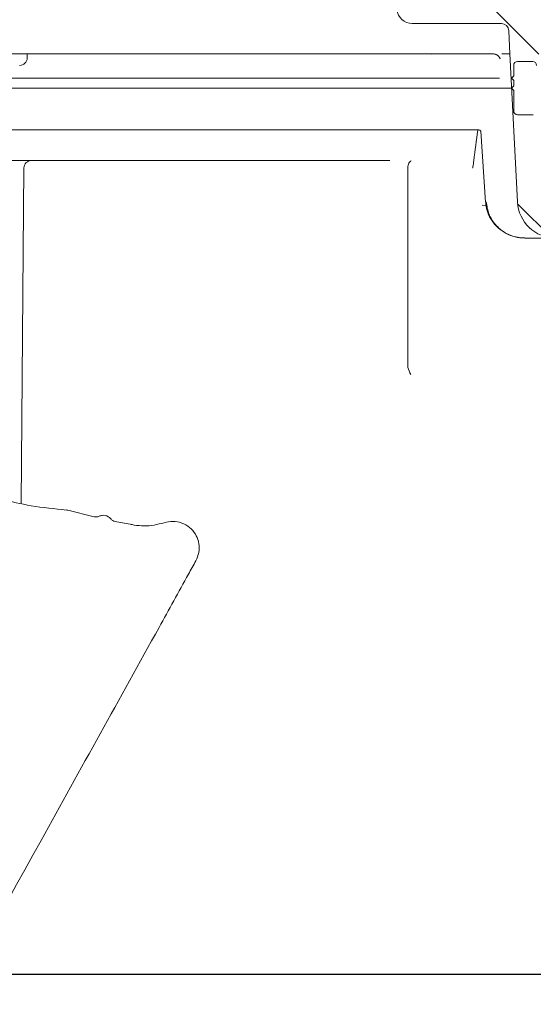
# Model space of a CAD drawing. Units: millimetres. Extents: x 290 to 1214, y 103 to 894.
# Drawn here: x 875 to 943, y 279 to 408 of the extents above; entities that cross this region are included whole.
import ezdxf

# ---------------------------------------------------------------- set-up
doc = ezdxf.new("R2010")
doc.units = ezdxf.units.MM
doc.header["$LTSCALE"] = 5
doc.layers.add('MAßLINIE_MAßZEICHNUNGEN', color=7, linetype='Continuous')
doc.styles.add('SLDTEXTSTYLE0', font='TXT', dxfattribs={"width": 0.7})
doc.dimstyles.new('SLDDIMSTYLE0', dxfattribs={"dimtxt": 26.458333, "dimasz": 17.5, "dimexe": 0, "dimexo": 0.0625, "dimgap": 6.614583, "dimtad": 0, "dimdec": 0, "dimrnd": 1e-09, "dimzin": 12, "dimdsep": 46, "dimtxsty": 'SLDTEXTSTYLE0', "dimsah": 1, "dimcen": 0.09, "dimadec": 0, "dimazin": 3, "dimtfac": 1, "dimtdec": 0, "dimtofl": 0, "dimtmove": 0, "dimatfit": 3, "dimfxl": 0, "dimfrac": 2, "dimtolj": 1, "dimtzin": 12, "dimarcsym": 0})
doc.dimstyles.new('SLDDIMSTYLE1', dxfattribs={"dimtxt": 26.458333, "dimasz": 17.5, "dimexe": 0, "dimexo": 0.0625, "dimgap": 6.614583, "dimtad": 0, "dimdec": 0, "dimrnd": 1e-09, "dimzin": 12, "dimdsep": 46, "dimtxsty": 'SLDTEXTSTYLE0', "dimsah": 1, "dimcen": 0.09, "dimadec": 0, "dimazin": 3, "dimtfac": 1, "dimtdec": 0, "dimtmove": 0, "dimatfit": 0, "dimfxl": 0, "dimfrac": 2, "dimtolj": 1, "dimtzin": 12, "dimarcsym": 0})

# ---------------------------------------------------------------- blocks, each defined once
blk = doc.blocks.new('_D_3')
at = {"layer": 'MAßLINIE_MAßZEICHNUNGEN', "color": 7}
for p, q in [((725.78, 292.55), (725.78, 329.85)), ((616.64, 292.55), (730.78, 292.55)), ((980.25, 282.55), (720.78, 282.55)), ((725.78, 282.55), (725.78, 252.55))]:
    blk.add_line(p, q, dxfattribs=at)
for points in [[(725.78, 292.55), (733.28, 310.05), (718.28, 310.05)], [(725.78, 282.55), (718.28, 265.05), (733.28, 265.05)]]:
    blk.add_solid(points, dxfattribs=at)
at = {"layer": 'MAßLINIE_MAßZEICHNUNGEN', "color": 7, "insert": (711.61, 329.85), "char_height": 26.46, "attachment_point": 1, "rotation": 90, "style": 'SLDTEXTSTYLE0'}
blk.add_mtext('9', dxfattribs=at)
blk = doc.blocks.new('_D_8')
at = {"layer": 'MAßLINIE_MAßZEICHNUNGEN', "color": 7}
for p, q in [((949.11, 707.05), (1134.8, 707.05)), ((1129.8, 707.05), (1129.8, 506.43)), ((1129.8, 187.55), (1129.8, 373.95)), ((905.94, 187.55), (1134.8, 187.55))]:
    blk.add_line(p, q, dxfattribs=at)
for points in [[(1129.8, 707.05), (1122.3, 689.55), (1137.3, 689.55)], [(1129.8, 187.55), (1137.3, 205.05), (1122.3, 205.05)]]:
    blk.add_solid(points, dxfattribs=at)
at = {"layer": 'MAßLINIE_MAßZEICHNUNGEN', "color": 7, "char_height": 26.458, "attachment_point": 1, "rotation": 90, "style": 'SLDTEXTSTYLE0'}
for s, insert in [('min 516', (1095.7, 381.74)), ('max 669', (1135.58, 373.95))]:
    blk.add_mtext(s, dxfattribs=dict(at, insert=insert))

msp = doc.modelspace()

# ---------------------------------------------------------------- hatches: boundary and pattern name
at = {"linetype": 'Continuous', "lineweight": 18}
h = msp.add_hatch(dxfattribs=at)
h.set_pattern_fill('ANSI31', scale=5, angle=90, style=0)
edge = h.paths.add_edge_path(flags=0)
edge.add_line((779.3, 407.55), (780.42, 407.55))
edge.add_spline(control_points=[(780.42, 407.55), (780.47, 407.55), (780.53, 407.54), (780.58, 407.52), (780.64, 407.5), (780.69, 407.48), (780.73, 407.44), (780.77, 407.41), (780.81, 407.36), (780.84, 407.32), (780.86, 407.29), (780.87, 407.26), (780.89, 407.22), (780.89, 407.21), (780.9, 407.19), (780.9, 407.18)], knot_values=[0, 0, 0, 0, 0.000168, 0.000168, 0.000168, 0.000336, 0.000336, 0.000336, 0.000504, 0.000504, 0.000504, 0.000604, 0.000604, 0.000604, 0.000651, 0.000651, 0.000651, 0.000651], weights=[1, 1, 1, 1, 1, 1, 1, 1, 1, 1, 1, 1, 1, 1, 1, 1], degree=3, periodic=0)
edge.add_line((780.9, 407.18), (781.77, 403.92))
edge.add_arc((782.26, 404.05), 0.5, 195, 270)
edge.add_line((782.26, 403.55), (785.37, 403.55))
edge.add_arc((785.37, 403.05), 0.5, 0, 90, ccw=False)
edge.add_line((785.87, 403.05), (785.87, 396.05))
edge.add_arc((785.37, 396.05), 0.5, 270, 360, ccw=False)
edge.add_line((785.37, 395.55), (783.12, 395.55))
edge.add_arc((783.12, 395.05), 0.5, 90, 185)
edge.add_line((782.62, 395.01), (782.71, 394.01))
edge.add_arc((783.21, 394.05), 0.5, 185, 270)
edge.add_line((783.21, 393.55), (788.4, 393.55))
edge.add_arc((788.4, 394.05), 0.5, 270, 357)
edge.add_line((788.9, 394.02), (789.4, 403.55))
edge.add_line((789.4, 403.55), (789.5, 406.59))
edge.add_arc((790.5, 406.55), 1, 90, 178, ccw=False)
edge.add_line((790.5, 407.55), (790.59, 407.55))
edge.add_arc((790.59, 419.55), 12, 270, 345)
edge.add_line((802.18, 416.44), (803.1, 419.87))
edge.add_arc((801.17, 420.38), 2, 345, 359)
edge.add_line((803.17, 420.35), (803.8, 456.55))
edge.add_line((803.8, 456.55), (851.8, 456.55))
edge.add_line((851.8, 456.55), (852, 445.21))
edge.add_arc((854, 445.24), 2, 181, 278)
edge.add_line((854.28, 443.26), (855.68, 443.46))
edge.add_arc((855.82, 442.47), 1, 1, 98, ccw=False)
edge.add_line((856.82, 442.49), (856.89, 438.55))
edge.add_arc((857.89, 438.56), 1, 181, 283.3012)
edge.add_line((858.12, 437.59), (859.94, 438.02))
edge.add_arc((859.71, 438.99), 1, 283.3012, 359)
edge.add_line((860.71, 438.98), (860.79, 443.33))
edge.add_arc((861.79, 443.31), 1, 98, 179, ccw=False)
edge.add_line((861.65, 444.3), (902.32, 450.02))
edge.add_arc((904.82, 432.19), 18, 5, 98, ccw=False)
edge.add_line((922.75, 433.76), (924.89, 409.38))
edge.add_arc((926.88, 409.55), 2, 185, 270)
edge.add_line((926.88, 407.55), (938.61, 407.55))
edge.add_arc((938.61, 406.56), 0.99, 2, 90, ccw=False)
edge.add_line((939.6, 406.59), (939.71, 403.55))
edge.add_line((939.71, 403.55), (940.73, 384.09))
edge.add_arc((945.72, 384.35), 5, 183, 270)
edge.add_line((945.72, 379.35), (950.36, 379.35))
edge.add_arc((950.36, 381.35), 2, 270, 360)
edge.add_line((952.36, 381.35), (952.36, 382.35))
edge.add_arc((951.36, 382.35), 1, 0, 90)
edge.add_line((951.36, 383.35), (948.36, 383.35))
edge.add_arc((948.36, 386.35), 3, 180, 270, ccw=False)
edge.add_line((945.36, 386.35), (945.36, 392.62))
edge.add_arc((946.36, 392.62), 1, 107.7849, 180, ccw=False)
edge.add_arc((945.9, 394.05), 0.5, 287.7849, 355)
edge.add_line((946.4, 394.01), (946.48, 395.01))
edge.add_arc((945.98, 395.05), 0.5, 355, 450)
edge.add_line((945.98, 395.55), (943.73, 395.55))
edge.add_arc((943.73, 396.05), 0.5, 180, 270, ccw=False)
edge.add_line((943.23, 396.05), (943.23, 403.05))
edge.add_arc((943.73, 403.05), 0.5, 90, 180, ccw=False)
edge.add_line((943.73, 403.55), (946.85, 403.55))
edge.add_arc((946.85, 404.05), 0.5, 270, 345)
edge.add_line((947.33, 403.92), (948.2, 407.18))
edge.add_spline(control_points=[(948.2, 407.18), (948.21, 407.19), (948.21, 407.21), (948.22, 407.22), (948.23, 407.26), (948.24, 407.29), (948.26, 407.32), (948.29, 407.36), (948.33, 407.41), (948.37, 407.44), (948.42, 407.48), (948.47, 407.5), (948.52, 407.52), (948.57, 407.54), (948.63, 407.55), (948.69, 407.55)], knot_values=[-0.000047, -0.000047, -0.000047, -0.000047, 0, 0, 0, 0.000101, 0.000101, 0.000101, 0.000271, 0.000271, 0.000271, 0.00044, 0.00044, 0.00044, 0.000609, 0.000609, 0.000609, 0.000609], weights=[1, 1, 1, 1, 1, 1, 1, 1, 1, 1, 1, 1, 1, 1, 1, 1], degree=3, periodic=0)
edge.add_line((948.69, 407.55), (950.37, 407.55))
edge.add_ellipse((950.37, 408.05), major_axis=(0.054, -0.497), ratio=0.99999, start_angle=353.7501, end_angle=366.2499)
edge.add_line((950.48, 407.56), (956.43, 408.88))
edge.add_ellipse((956.32, 409.37), major_axis=(0, 0.5), ratio=0.99999, start_angle=192.4999, end_angle=270)
edge.add_line((956.82, 409.37), (956.82, 422.59))
edge.add_arc((955.82, 422.59), 1, 0, 90)
edge.add_line((955.82, 423.59), (947.88, 423.59))
edge.add_arc((947.88, 428.59), 5, 224.8301, 270, ccw=False)
edge.add_line((944.34, 425.07), (921.13, 448.41))
edge.add_arc((904.82, 432.19), 23, 44.8301, 49.36)
edge.add_line((919.8, 449.64), (919.8, 449.58))
edge.add_arc((904.82, 432.19), 22.95, 49.2528, 98)
edge.add_line((901.63, 454.92), (859.8, 449.04))
edge.add_line((859.8, 449.04), (859.8, 449.09))
edge.add_line((859.8, 449.09), (858.04, 448.84))
edge.add_arc((857.76, 450.82), 2, 181, 278, ccw=False)
edge.add_line((855.76, 450.79), (855.52, 464.57))
edge.add_arc((854.52, 464.55), 1, 1, 90)
edge.add_line((854.52, 465.55), (852.45, 465.55))
edge.add_arc((852.45, 465.05), 0.5, 90, 179)
edge.add_line((851.95, 465.06), (851.89, 461.53))
edge.add_arc((850.89, 461.55), 1, 270, 359, ccw=False)
edge.add_line((850.89, 460.55), (804.71, 460.55))
edge.add_arc((804.71, 461.55), 1, 181, 270, ccw=False)
edge.add_line((803.71, 461.53), (803.65, 465.06))
edge.add_arc((803.15, 465.05), 0.5, 1, 90)
edge.add_line((803.15, 465.55), (801.08, 465.55))
edge.add_arc((801.08, 464.55), 1, 90, 179)
edge.add_line((800.08, 464.57), (799.57, 435.32))
edge.add_arc((798.57, 435.33), 1, 316.4815, 359, ccw=False)
edge.add_line((799.3, 434.65), (790.28, 425.15))
edge.add_arc((786.65, 428.59), 5, 270, 316.4815, ccw=False)
edge.add_line((786.65, 423.59), (779.8, 423.59))
edge.add_arc((779.8, 422.59), 1, 90, 180)
edge.add_line((778.8, 422.59), (778.8, 408.05))
edge.add_ellipse((779.3, 408.05), major_axis=(0, 0.5), ratio=0.99999, start_angle=90, end_angle=180)
h = msp.add_hatch(dxfattribs=at)
h.set_pattern_fill('AR-PARQ1', scale=5, angle=3e-322, style=0)
edge = h.paths.add_edge_path(flags=0)
edge.add_line((946.31, 400.09), (946.73, 400.67))
edge.add_line((946.73, 400.67), (945.53, 400.67))
edge.add_line((945.53, 400.67), (943.86, 400.22))
edge.add_arc((943.73, 400.7), 0.5, 180, 285, ccw=False)
edge.add_line((943.23, 400.7), (943.23, 402.05))
edge.add_arc((942.73, 402.05), 0.5, 0, 90)
edge.add_line((942.73, 402.55), (940.73, 402.55))
edge.add_arc((940.73, 402.05), 0.5, 90, 180)
edge.add_line((940.23, 402.05), (940.23, 400.65))
edge.add_line((940.23, 400.65), (939.93, 400.35))
edge.add_line((939.93, 400.35), (940.23, 400.05))
edge.add_line((940.23, 400.05), (940.23, 399.35))
edge.add_line((940.23, 399.35), (939.93, 399.05))
edge.add_line((939.93, 399.05), (940.23, 398.75))
edge.add_line((940.23, 398.75), (940.23, 396.05))
edge.add_arc((940.73, 396.05), 0.5, 180, 270)
edge.add_line((940.73, 395.55), (942.81, 395.55))
edge.add_arc((942.81, 396.05), 0.5, 270, 326.4726)
edge.add_line((943.23, 395.77), (944.14, 397.05))
edge.add_line((944.14, 397.05), (945.24, 397.05))
edge.add_line((945.24, 397.05), (945.24, 398.59))
edge.add_line((945.24, 398.59), (945.3, 398.67))
edge.add_line((945.3, 398.67), (946, 398.67))
edge.add_line((946, 398.67), (946, 399.65))
edge.add_line((946, 399.65), (946.01, 399.67))
edge.add_line((946.01, 399.67), (946.31, 399.67))
edge.add_line((946.31, 399.67), (946.31, 400.09))

# ---------------------------------------------------------------- linework, layer by layer
at = {"color": 7, "linetype": 'Continuous', "lineweight": 18}
for p, q in [((926.88, 407.55), (938.61, 407.55)), ((939.6, 406.59), (939.71, 403.55)), ((937.62, 403.55), (868.35, 403.55)), ((876.23, 403.55), (876.22, 403.03)), ((938.67, 403.55), (939.71, 403.55)), ((940.73, 384.09), (939.71, 403.55)), ((940.23, 402.05), (940.23, 400.65)), ((942.73, 402.55), (940.73, 402.55)), ((864.67, 400.35), (938.38, 400.35)), ((940.23, 400.65), (939.93, 400.35)), ((939.93, 400.35), (940.23, 400.05)), ((940.23, 400.05), (940.23, 399.35)), ((864.67, 399.05), (938.38, 399.05)), ((939.93, 399.05), (938.38, 399.05)), ((940.23, 399.35), (939.93, 399.05)), ((939.93, 399.05), (940.23, 398.75)), ((940.23, 398.75), (940.23, 396.05)), ((940.73, 395.55), (942.81, 395.55)), ((935.65, 393.55), (864.91, 393.55)), ((935.65, 393.55), (935.63, 393.58)), ((935.91, 393.41), (936.53, 384.06)), ((870.27, 389.55), (876.79, 389.55)), ((875.41, 344.46), (875.79, 388.56)), ((876.79, 389.55), (877.79, 389.55)), ((877.79, 389.55), (894.05, 389.55)), ((926.29, 388.59), (926.29, 388.59)), ((936.08, 383.67), (936.62, 383.63)), ((944.15, 379.35), (941.69, 379.35)), ((926.3, 362.33), (926.29, 362.41)), ((881.57, 343.56), (885.01, 342.7))]:
    msp.add_line(p, q, dxfattribs=at)
at = {"color": 7, "linetype": 'Continuous', "lineweight": 18, "flags": 128}
msp.add_lwpolyline([(937.84, 403.5), (937.71, 403.53), (937.53, 403.55)], dxfattribs=at)
at = {"color": 7, "linetype": 'Continuous', "lineweight": 18}
for centre, radius, start, end in [((926.88, 409.55), 2, 185, 270), ((938.61, 406.56), 0.99, 2, 90), ((875.22, 403.05), 1, 270, 359), ((940.73, 402.05), 0.5, 90, 180), ((942.73, 402.05), 0.5, 0, 90), ((940.73, 396.05), 0.5, 180, 270), ((876.79, 388.55), 1, 90, 179.5), ((945.72, 384.35), 5, 183, 270), ((881.31, 342.6), 1, 74.8253, 86.2734)]:
    msp.add_arc(centre, radius, start, end, dxfattribs=at)
for points, knots in [([(929.35, 403.54), (929.4, 403.55), (929.49, 403.55), (929.49, 403.55), (929.49, 403.54)], [0, 0, 0, 0, 0.498663, 1, 1, 1, 1]), ([(937.83, 403.49), (937.88, 403.48), (938.01, 403.44), (938.18, 403.31), (938.32, 403.15), (938.39, 403.02), (938.42, 402.95), (938.43, 402.92), (938.43, 402.93), (938.43, 402.93)], [0, 0, 0, 0, 0.136194, 0.365212, 0.557212, 0.707525, 0.821364, 0.933153, 1, 1, 1, 1]), ([(938.67, 403.55), (938.67, 403.55), (938.67, 403.55), (938.67, 403.55), (938.67, 403.55)], [0, 0, 0, 0, 0.613739, 1, 1, 1, 1]), ([(935.49, 393.5), (935.32, 392.18), (935.11, 390.58), (934.91, 388.98), (934.87, 388.69)], [0, 0, 0, 0, 0.821815, 1, 1, 1, 1]), ([(935.65, 393.55), (935.66, 393.55), (935.67, 393.55), (935.85, 393.52), (935.92, 393.34), (935.92, 393.39), (935.92, 393.39)], [0, 0, 0, 0, 0.010667, 0.344921, 0.916855, 1, 1, 1, 1]), ([(894.05, 389.55), (896.88, 389.55), (901.16, 389.55), (906.79, 389.55), (911.88, 389.55), (917.75, 389.55), (921.86, 389.55), (923.94, 389.55)], [0, 0, 0, 0, 0.267181, 0.404478, 0.541774, 0.768717, 1, 1, 1, 1]), ([(926.29, 388.59), (926.3, 388.7), (926.32, 388.93), (926.43, 389.22), (926.58, 389.42), (926.68, 389.48), (926.72, 389.51)], [0, 0, 0, 0, 0.272804, 0.545596, 0.818459, 1, 1, 1, 1]), ([(926.29, 388.59), (926.29, 383.1), (926.3, 374.37), (926.29, 365.64), (926.29, 362.41)], [0, 0, 0, 0, 0.628975, 1, 1, 1, 1]), ([(934.87, 388.69), (934.87, 388.67), (934.86, 388.64), (934.85, 388.6), (934.84, 388.59), (934.83, 388.59)], [0, 0, 0, 0, 0.519238, 0.945631, 1, 1, 1, 1]), ([(936.55, 384.06), (936.59, 383.7), (936.68, 382.92), (937.18, 381.83), (937.94, 380.85), (938.94, 380.06), (940.1, 379.56), (941.05, 379.33), (941.58, 379.37), (941.68, 379.38)], [0, 0, 0, 0, 0.143009, 0.3033059, 0.4639946, 0.6266388, 0.7919419, 0.9592144, 1, 1, 1, 1]), ([(936.62, 384.09), (936.7, 383.54), (936.88, 382.46), (937.78, 381.04), (939.08, 379.96), (940.46, 379.42), (941.36, 379.37), (941.69, 379.35)], [0, 0, 0, 0, 0.215123, 0.428258, 0.64549, 0.87094, 1, 1, 1, 1]), ([(926.3, 362.33), (926.41, 362.02), (926.53, 361.71), (926.69, 361.41), (926.7, 361.4)], [0, 0, 0, 0, 0.976411, 1, 1, 1, 1]), ([(867.14, 347.07), (867.75, 346.81), (869.6, 346.03), (872.79, 344.99), (876.93, 344.03), (879.82, 343.75), (881.37, 343.59)], [0, 0, 0, 0, 0.135906, 0.407947, 0.68247, 1, 1, 1, 1]), ([(885.01, 342.7), (885.13, 342.68), (885.36, 342.65), (885.57, 342.73), (885.68, 342.77)], [0, 0, 0, 0, 0.508725, 1, 1, 1, 1]), ([(885.68, 342.77), (885.81, 342.82), (886.07, 342.92), (886.5, 342.89), (886.9, 342.74), (887.1, 342.54), (887.2, 342.44)], [0, 0, 0, 0, 0.247577, 0.498384, 0.749197, 1, 1, 1, 1]), ([(887.2, 342.44), (887.28, 342.36), (887.44, 342.19), (887.67, 342.12), (887.78, 342.09)], [0, 0, 0, 0, 0.508767, 1, 1, 1, 1]), ([(887.78, 342.09), (888.43, 341.96), (889.27, 341.8), (890.11, 341.65), (890.29, 341.62)], [0, 0, 0, 0, 0.781303, 1, 1, 1, 1]), ([(890.29, 341.62), (890.72, 341.56), (892.04, 341.38), (893.35, 341.7), (894.23, 341.91)], [0, 0, 0, 0, 0.324456, 1, 1, 1, 1]), ([(894.23, 341.91), (894.62, 342), (895.39, 342.18), (896.57, 341.94), (897.61, 341.35), (898.36, 340.49), (898.67, 339.76), (898.76, 339.37), (898.77, 339.32)], [0, 0, 0, 0, 0.200481, 0.400534, 0.600587, 0.800641, 0.972315, 1, 1, 1, 1]), ([(898.77, 339.32), (898.78, 339.28), (898.86, 338.84), (898.88, 337.99), (898.56, 337.26), (898.41, 336.9)], [0, 0, 0, 0, 0.057354, 0.528682, 1, 1, 1, 1]), ([(898.41, 336.9), (898.08, 336.31), (896.47, 333.4), (889.68, 321.15), (871.76, 288.83), (855.14, 258.84), (843.69, 238.19)], [0, 0, 0, 0, 0.017721, 0.088603, 0.37213, 1, 1, 1, 1])]:
    msp.add_open_spline(points, degree=3, knots=knots, dxfattribs=at)

# ---------------------------------------------------------------- dimensions: what is measured, and where the dimension line sits
at = {"layer": 'MAßLINIE_MAßZEICHNUNGEN', "color": 7}
dim = msp.add_linear_dim(base=(1129.8, 187.55), p1=(944.11, 707.05), p2=(900.94, 187.55), angle=90, text='min 516\\Pmax 669', dimstyle='SLDDIMSTYLE0', dxfattribs=at)
dim.commit()
dim.dimension.update_dxf_attribs({"geometry": '_D_8', "text_midpoint": (1129.8, 440.19), "dimtype": 160})
dim = msp.add_linear_dim(base=(725.78, 282.55), p1=(611.64, 292.55), p2=(985.25, 282.55), angle=90, dimstyle='SLDDIMSTYLE1', dxfattribs=at)
dim.commit()
dim.dimension.update_dxf_attribs({"geometry": '_D_3', "text_midpoint": (725.78, 340.16), "dimtype": 160})

doc.saveas('drawing.dxf')
